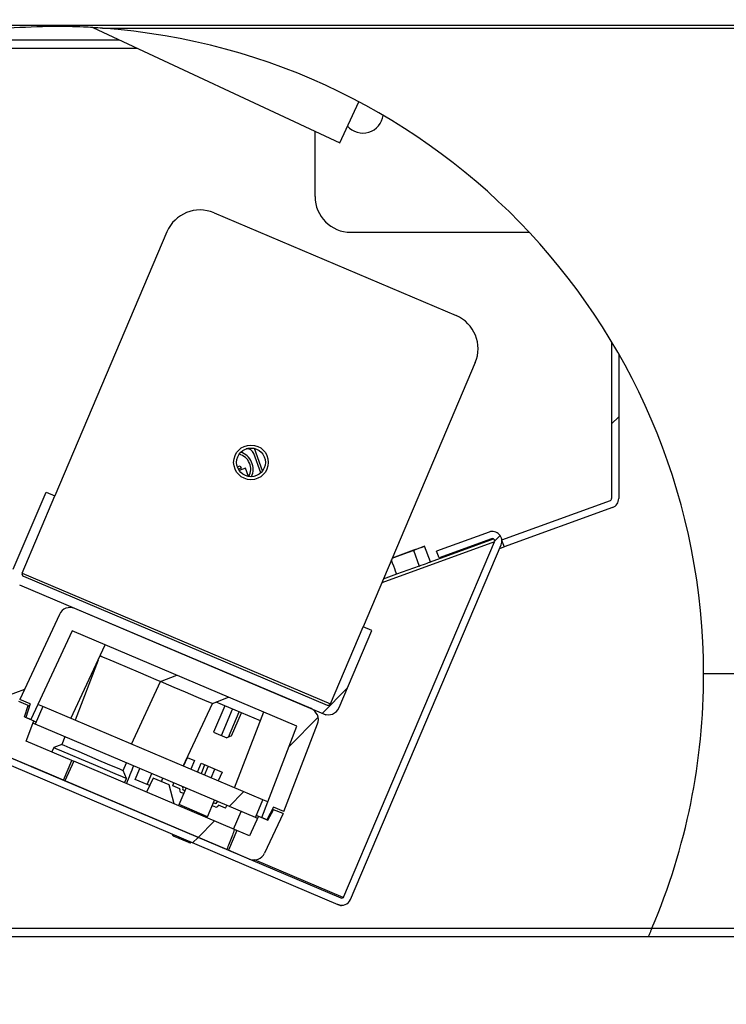
# Model space of a CAD drawing. Units: millimetres. Extents: x 86 to 4114, y 73 to 2897.
# Drawn here: x 1968 to 2027, y 1475 to 1558 of the extents above; entities that cross this region are included whole.
import ezdxf

# ---------------------------------------------------------------- set-up
doc = ezdxf.new("R2010")
doc.units = ezdxf.units.MM
doc.header["$LTSCALE"] = 10
doc.linetypes.add('SLD-實線', pattern=[0])
doc.layers.add('5', color=3, linetype='SLD-實線')
doc.layers.add('8', color=6, linetype='SLD-實線')
doc.styles.add('SLDTEXTSTYLE5', font='SWTXT.TTF', dxfattribs={"width": 0.993})
doc.dimstyles.new('SLDDIMSTYLE0', dxfattribs={"dimtxt": 30, "dimasz": 30, "dimexe": 0, "dimexo": 0.0625, "dimgap": 7.5, "dimtad": 1, "dimdec": 1, "dimrnd": 1e-09, "dimzin": 12, "dimdsep": 46, "dimtxsty": 'SLDTEXTSTYLE5', "dimsah": 1, "dimcen": 0.09, "dimadec": 0, "dimazin": 3, "dimtfac": 1, "dimtdec": 1, "dimtofl": 0, "dimtmove": 0, "dimatfit": 3, "dimfxl": 0, "dimfrac": 2, "dimtolj": 1, "dimtzin": 12, "dimarcsym": 0})

# ---------------------------------------------------------------- blocks, each defined once
blk = doc.blocks.new('_D_5')
at = {"layer": '5'}
for p, q in [((2424.453, 1547.413), (2424.453, 1297.225)), ((1934.253, 1471.281), (1934.253, 1297.225)), ((2110.281, 1438.566), (2099.031, 1438.566)), ((2099.031, 1438.566), (2099.031, 1355.641)), ((2252.114, 1438.566), (2263.364, 1438.566)), ((2263.364, 1438.566), (2263.364, 1355.641)), ((2165.739, 1400.925), (2226.656, 1400.925)), ((2099.031, 1355.641), (2110.281, 1355.641)), ((2263.364, 1355.641), (2252.114, 1355.641)), ((1934.253, 1307.225), (2424.453, 1307.225))]:
    blk.add_line(p, q, dxfattribs=at)
for points in [[(1934.253, 1307.225), (1964.253, 1302.609), (1964.253, 1311.84)], [(2424.453, 1307.225), (2394.453, 1311.84), (2394.453, 1302.609)]]:
    blk.add_solid(points, dxfattribs=at)
at = {"layer": '5', "char_height": 30, "attachment_point": 1, "style": 'SLDTEXTSTYLE5'}
for s, insert in [('5', (2181.197, 1438.571)), ('"', (2232.114, 1414.837)), ('19', (2110.281, 1414.837)), ('16', (2171.197, 1396.562)), ('490.2', (2118.697, 1348.146))]:
    blk.add_mtext(s, dxfattribs=dict(at, insert=insert))

msp = doc.modelspace()

# ---------------------------------------------------------------- hatches: boundary and pattern name
at = {"layer": '8'}
h = msp.add_hatch(dxfattribs=at)
h.set_pattern_fill('ANSI31', color=256, scale=10, style=0)
edge = h.paths.add_edge_path(flags=0)
edge.add_arc((1971.247042, 1502.873358), 54.202131, 129.93531186, 130.76756719, ccw=False)
edge.add_spline(control_points=[(1936.453484, 1544.433909), (1936.453484, 1544.433909), (1936.455087, 1544.43525), (1936.458129, 1544.437797), (1936.462163, 1544.441173), (1936.468831, 1544.446753), (1936.477238, 1544.453783), (1936.487436, 1544.462311), (1936.500438, 1544.473177), (1936.51476, 1544.485131), (1936.533299, 1544.500604), (1936.554577, 1544.518342), (1936.576559, 1544.536635), (1936.601247, 1544.557179), (1936.627521, 1544.579004), (1936.653484, 1544.600529)], knot_values=[0, 0, 0, 0, 0.000043278, 0.000043278, 0.000043278, 0.000100944, 0.000100944, 0.000100944, 0.000170984, 0.000170984, 0.000170984, 0.000261857, 0.000261857, 0.000261857, 0.000363924, 0.000363924, 0.000363924, 0.000363924], weights=[1, 1, 1, 1, 1, 1, 1, 1, 1, 1, 1, 1, 1, 1, 1, 1], degree=3, periodic=0)
edge.add_arc((1971.247042, 1502.873358), 54.202131, 94.16345162, 129.66014204, ccw=False)
edge.add_spline(control_points=[(1967.311859, 1556.93245), (1967.507679, 1556.946704), (1967.703582, 1556.959895), (1967.89953, 1556.97202), (1968.0326, 1556.980254), (1968.165696, 1556.987997), (1968.298811, 1556.995248)], knot_values=[0, 0, 0, 0, 0.000589015, 0.000589015, 0.000589015, 0.000989011, 0.000989011, 0.000989011, 0.000989011], weights=[1, 1, 1, 1, 1, 1, 1], degree=3, periodic=0)
edge.add_ellipse((1971.247042, 1502.873358), major_axis=(0, -57.089401), ratio=0.949425478, start_angle=176.71621714, end_angle=183.28378286, ccw=False)
edge.add_spline(control_points=[(1974.195273, 1556.995248), (1974.391289, 1556.98457), (1974.587263, 1556.972827), (1974.783174, 1556.960018), (1974.91622, 1556.95132), (1975.049242, 1556.94213), (1975.182226, 1556.93245)], knot_values=[0, 0, 0, 0, 0.000589013, 0.000589013, 0.000589013, 0.000989016, 0.000989016, 0.000989016, 0.000989016], weights=[1, 1, 1, 1, 1, 1, 1], degree=3, periodic=0)
edge.add_arc((1971.247042, 1502.873358), 54.202131, -22.23685582, 85.83654838, ccw=False)
edge.add_spline(control_points=[(2021.418017, 1482.361305), (2021.410011, 1482.341722), (2021.401918, 1482.321961), (2021.394189, 1482.303119), (2021.385654, 1482.282312), (2021.377372, 1482.262159), (2021.369978, 1482.244194), (2021.363082, 1482.22744), (2021.3568, 1482.212201), (2021.351652, 1482.199724), (2021.346664, 1482.187634), (2021.342624, 1482.177857), (2021.339921, 1482.171315), (2021.337214, 1482.164766), (2021.335783, 1482.161305), (2021.335783, 1482.161305)], knot_values=[0, 0, 0, 0, 0.000063468, 0.000063468, 0.000063468, 0.000133746, 0.000133746, 0.000133746, 0.000199249, 0.000199249, 0.000199249, 0.000262748, 0.000262748, 0.000262748, 0.000326378, 0.000326378, 0.000326378, 0.000326378], weights=[1, 1, 1, 1, 1, 1, 1, 1, 1, 1, 1, 1, 1, 1, 1, 1], degree=3, periodic=0)
edge.add_spline(control_points=[(2021.335783, 1482.161305), (2021.335783, 1482.161305), (2021.336062, 1482.16198), (2021.336614, 1482.163315), (2021.337945, 1482.166534), (2021.340937, 1482.173771), (2021.345231, 1482.184168), (2021.349884, 1482.195435), (2021.356209, 1482.210764), (2021.363479, 1482.228412), (2021.371063, 1482.246821), (2021.379908, 1482.268324), (2021.389151, 1482.29084), (2021.398381, 1482.313328), (2021.408276, 1482.337479), (2021.418017, 1482.361305)], knot_values=[0, 0, 0, 0, 0.000028366, 0.000028366, 0.000028366, 0.000097725, 0.000097725, 0.000097725, 0.000172972, 0.000172972, 0.000172972, 0.000251429, 0.000251429, 0.000251429, 0.000329703, 0.000329703, 0.000329703, 0.000329703], weights=[1, 1, 1, 1, 1, 1, 1, 1, 1, 1, 1, 1, 1, 1, 1, 1], degree=3, periodic=0)
edge.add_arc((1971.247042, 1502.873358), 54.202131, 337.76314418, 349.03252077)
edge.add_arc((1971.247042, 1502.873358), 54.202131, 337.76314418, 349.03252077, ccw=False)
edge.add_spline(control_points=[(2021.418017, 1482.361305), (2021.378938, 1482.265719), (2021.339026, 1482.16892), (2021.301615, 1482.078867), (2021.264159, 1481.988706), (2021.22812, 1481.90268), (2021.197099, 1481.82905), (2021.167302, 1481.758325), (2021.141252, 1481.696925), (2021.122088, 1481.651886), (2021.104451, 1481.610435), (2021.092146, 1481.581649), (2021.086745, 1481.569013), (2021.084556, 1481.563893), (2021.083449, 1481.561305), (2021.083449, 1481.561305)], knot_values=[0, 0, 0, 0, 0.000309798, 0.000309798, 0.000309798, 0.000620276, 0.000620276, 0.000620276, 0.000918663, 0.000918663, 0.000918663, 0.001192977, 0.001192977, 0.001192977, 0.001302564, 0.001302564, 0.001302564, 0.001302564], weights=[1, 1, 1, 1, 1, 1, 1, 1, 1, 1, 1, 1, 1, 1, 1, 1], degree=3, periodic=0)
edge.add_spline(control_points=[(2021.083449, 1481.561305), (2021.083449, 1481.561305), (2021.089341, 1481.575068), (2021.100444, 1481.601089), (2021.111533, 1481.627078), (2021.128077, 1481.665904), (2021.148425, 1481.71389), (2021.169473, 1481.76353), (2021.195089, 1481.824154), (2021.22309, 1481.890848), (2021.253233, 1481.962642), (2021.286883, 1482.043246), (2021.321404, 1482.126566), (2021.352861, 1482.202492), (2021.38569, 1482.282233), (2021.418017, 1482.361305)], knot_values=[0, 0, 0, 0, 0.000252871, 0.000252871, 0.000252871, 0.000505173, 0.000505173, 0.000505173, 0.000766056, 0.000766056, 0.000766056, 0.001047083, 0.001047083, 0.001047083, 0.00130252, 0.00130252, 0.00130252, 0.00130252], weights=[1, 1, 1, 1, 1, 1, 1, 1, 1, 1, 1, 1, 1, 1, 1, 1], degree=3, periodic=0)
edge.add_arc((1971.247042, 1502.873358), 54.202131, 337.76314418, 445.83654838)
edge.add_spline(control_points=[(1975.182226, 1556.93245), (1974.650239, 1556.971175), (1974.117625, 1557.00205), (1973.584733, 1557.025055), (1972.764093, 1557.060481), (1971.942426, 1557.077253), (1971.121014, 1557.075343), (1969.850399, 1557.072389), (1968.579124, 1557.024699), (1967.311859, 1556.93245)], knot_values=[0, 0, 0, 0, 0.001600183, 0.001600183, 0.001600183, 0.004064797, 0.004064797, 0.004064797, 0.007878592, 0.007878592, 0.007878592, 0.007878592], weights=[1, 1, 1, 1, 1, 1, 1, 1, 1, 1], degree=3, periodic=0)
edge.add_arc((1971.247042, 1502.873358), 54.202131, 94.16345162, 129.66014204)
edge.add_spline(control_points=[(1936.653484, 1544.600529), (1936.549641, 1544.514439), (1936.444842, 1544.426871), (1936.346489, 1544.3441), (1936.257722, 1544.269396), (1936.171954, 1544.196703), (1936.097325, 1544.133126), (1936.040301, 1544.084546), (1935.98853, 1544.040228), (1935.947889, 1544.005351), (1935.914659, 1543.976833), (1935.888223, 1543.954076), (1935.872158, 1543.940238), (1935.859936, 1543.929709), (1935.853484, 1543.924145), (1935.853484, 1543.924145)], knot_values=[0, 0, 0, 0, 0.000404665, 0.000404665, 0.000404665, 0.000769948, 0.000769948, 0.000769948, 0.001048355, 0.001048355, 0.001048355, 0.001275706, 0.001275706, 0.001275706, 0.001447844, 0.001447844, 0.001447844, 0.001447844], weights=[1, 1, 1, 1, 1, 1, 1, 1, 1, 1, 1, 1, 1, 1, 1, 1], degree=3, periodic=0)
edge.add_spline(control_points=[(1935.853484, 1543.924145), (1935.926415, 1543.987025), (1935.992564, 1544.043709), (1936.046246, 1544.089556), (1936.095967, 1544.132021), (1936.135646, 1544.165753), (1936.160116, 1544.186536), (1936.186879, 1544.209265), (1936.195588, 1544.216638), (1936.184427, 1544.207171), (1936.171423, 1544.19614), (1936.131097, 1544.161944), (1936.072841, 1544.112255), (1936.01508, 1544.062988), (1935.938832, 1543.997731), (1935.853484, 1543.924145)], knot_values=[0, 0, 0, 0, 0.000403635, 0.000403635, 0.000403635, 0.000778113, 0.000778113, 0.000778113, 0.001189852, 0.001189852, 0.001189852, 0.001671425, 0.001671425, 0.001671425, 0.002145968, 0.002145968, 0.002145968, 0.002145968], weights=[1, 1, 1, 1, 1, 1, 1, 1, 1, 1, 1, 1, 1, 1, 1, 1], degree=3, periodic=0)
h = msp.add_hatch(dxfattribs=at)
h.set_pattern_fill('ANSI31', color=256, scale=10, style=0)
edge = h.paths.add_edge_path(flags=0)
edge.add_arc((1971.247042, 1502.873358), 54.202131, 62.09337897, 86.7170101, ccw=False)
edge.add_arc((1971.247042, 1502.873358), 54.202131, 62.09337897, 86.7170101)
h = msp.add_hatch(dxfattribs=at)
h.set_pattern_fill('ANSI31', color=256, scale=10, style=0)
edge = h.paths.add_edge_path(flags=0)
edge.add_arc((1971.247042, 1502.873358), 54.202131, 62.99151733, 75.13417493)
edge.add_spline(control_points=[(1985.152943, 1555.261305), (1985.088351, 1555.27845), (1985.023483, 1555.295539), (1984.959542, 1555.31226), (1984.937558, 1555.318008), (1984.91565, 1555.323722), (1984.893997, 1555.329355), (1984.878949, 1555.33327), (1984.863996, 1555.337154), (1984.84932, 1555.340958), (1984.839036, 1555.343625), (1984.82886, 1555.346259), (1984.818991, 1555.348812), (1984.808517, 1555.351521), (1984.798211, 1555.354183), (1984.789138, 1555.356524), (1984.785503, 1555.357462), (1984.782049, 1555.358353), (1984.779063, 1555.359122), (1984.776046, 1555.3599), (1984.773439, 1555.360572), (1984.771955, 1555.360955), (1984.771082, 1555.36118), (1984.770595, 1555.361305), (1984.770595, 1555.361305)], knot_values=[0, 0, 0, 0, 0.000200487, 0.000200487, 0.000200487, 0.000269251, 0.000269251, 0.000269251, 0.000317036, 0.000317036, 0.000317036, 0.000350521, 0.000350521, 0.000350521, 0.000386175, 0.000386175, 0.000386175, 0.000400388, 0.000400388, 0.000400388, 0.00041487, 0.00041487, 0.00041487, 0.000423304, 0.000423304, 0.000423304, 0.000423304], weights=[1, 1, 1, 1, 1, 1, 1, 1, 1, 1, 1, 1, 1, 1, 1, 1, 1, 1, 1, 1, 1, 1, 1, 1, 1], degree=3, periodic=0)
edge.add_arc((1971.247042, 1502.873358), 54.202131, 75.55194137, 78.36263202)
edge.add_spline(control_points=[(1982.18052, 1555.961305), (1982.18052, 1555.961305), (1982.183157, 1555.960762), (1982.187896, 1555.959785), (1982.193805, 1555.958568), (1982.203011, 1555.956669), (1982.213897, 1555.95442), (1982.246277, 1555.94773), (1982.293017, 1555.938034), (1982.340618, 1555.928081), (1982.378679, 1555.920123), (1982.418762, 1555.911698), (1982.459569, 1555.903069), (1982.874475, 1555.815342), (1983.342221, 1555.710792), (1983.795162, 1555.603006), (1984.24634, 1555.495638), (1984.700946, 1555.381283), (1985.152943, 1555.261305)], knot_values=[0, 0, 0, 0, 0.000046709, 0.000046709, 0.000046709, 0.000104979, 0.000104979, 0.000104979, 0.000281519, 0.000281519, 0.000281519, 0.000421266, 0.000421266, 0.000421266, 0.001870544, 0.001870544, 0.001870544, 0.003308718, 0.003308718, 0.003308718, 0.003308718], weights=[1, 1, 1, 1, 1, 1, 1, 1, 1, 1, 1, 1, 1, 1, 1, 1, 1, 1, 1], degree=3, periodic=0)
edge.add_arc((1971.247042, 1502.873358), 54.202131, 62.99151733, 75.13417493, ccw=False)
h = msp.add_hatch(dxfattribs=at)
h.set_pattern_fill('ANSI31', color=256, scale=10, style=0)
edge = h.paths.add_edge_path(flags=0)
edge.add_arc((1971.247042, 1502.873358), 54.202131, 62.99151733, 66.39230426, ccw=False)
edge.add_arc((1971.247042, 1502.873358), 54.202131, 62.99151733, 66.39230426)
h = msp.add_hatch(dxfattribs=at)
h.set_pattern_fill('ANSI31', color=256, scale=10, style=0)
edge = h.paths.add_edge_path(flags=0)
edge.add_spline(control_points=[(2004.18661, 1545.918171), (2004.18661, 1545.918171), (2004.16685, 1545.933313), (2004.128047, 1545.962922), (2004.064525, 1546.011395), (2003.947536, 1546.100533), (2003.787715, 1546.220511), (2003.624479, 1546.343052), (2003.411862, 1546.501174), (2003.168166, 1546.678756), (2002.923889, 1546.856762), (2002.641446, 1547.059267), (2002.343728, 1547.267808), (2002.049436, 1547.473949), (2001.732123, 1547.691599), (2001.417093, 1547.902672), (2001.106747, 1548.110607), (2000.790304, 1548.317729), (2000.493674, 1548.507836), (2000.200383, 1548.695803), (1999.91868, 1548.872182), (1999.672554, 1549.023779), (1999.427921, 1549.174456), (1999.211915, 1549.304764), (1999.043498, 1549.40537), (1998.875422, 1549.505772), (1998.750217, 1549.579388), (1998.679058, 1549.621145), (1998.60782, 1549.662948), (1998.588815, 1549.674001), (1998.623755, 1549.653553), (1998.658866, 1549.633006), (1998.749427, 1549.580055), (1998.887234, 1549.498361), (1999.026442, 1549.415835), (1999.217747, 1549.30159), (1999.443733, 1549.163937), (1999.673106, 1549.02422), (1999.944665, 1548.85634), (2000.233847, 1548.673316), (2000.526931, 1548.487824), (2000.846409, 1548.28144), (2001.164307, 1548.071017), (2001.482605, 1547.860328), (2001.808252, 1547.639665), (2002.114389, 1547.427572), (2002.415438, 1547.219004), (2002.705849, 1547.01308), (2002.962981, 1546.827542), (2003.21307, 1546.647086), (2003.438276, 1546.481242), (2003.621207, 1546.34501), (2003.801296, 1546.210894), (2003.945083, 1546.102094), (2004.040777, 1546.029378), (2004.136525, 1545.956619), (2004.18661, 1545.918171), (2004.18661, 1545.918171)], knot_values=[0, 0, 0, 0, 0.000686676, 0.000686676, 0.000686676, 0.00182159, 0.00182159, 0.00182159, 0.002980796, 0.002980796, 0.002980796, 0.004142342, 0.004142342, 0.004142342, 0.005290082, 0.005290082, 0.005290082, 0.006420526, 0.006420526, 0.006420526, 0.007538206, 0.007538206, 0.007538206, 0.008649156, 0.008649156, 0.008649156, 0.009757922, 0.009757922, 0.009757922, 0.010868006, 0.010868006, 0.010868006, 0.011983645, 0.011983645, 0.011983645, 0.013110865, 0.013110865, 0.013110865, 0.014255258, 0.014255258, 0.014255258, 0.015415207, 0.015415207, 0.015415207, 0.016576343, 0.016576343, 0.016576343, 0.017717592, 0.017717592, 0.017717592, 0.018827067, 0.018827067, 0.018827067, 0.019919404, 0.019919404, 0.019919404, 0.021012847, 0.021012847, 0.021012847, 0.021012847], weights=[1, 1, 1, 1, 1, 1, 1, 1, 1, 1, 1, 1, 1, 1, 1, 1, 1, 1, 1, 1, 1, 1, 1, 1, 1, 1, 1, 1, 1, 1, 1, 1, 1, 1, 1, 1, 1, 1, 1, 1, 1, 1, 1, 1, 1, 1, 1, 1, 1, 1, 1, 1, 1, 1, 1, 1, 1, 1], degree=3, periodic=0)
h = msp.add_hatch(dxfattribs=at)
h.set_pattern_fill('ANSI31', color=256, scale=10, style=0)
edge = h.paths.add_edge_path(flags=0)
edge.add_spline(control_points=[(2020.82257, 1480.961305), (2020.82257, 1480.961305), (2020.823489, 1480.963383), (2020.825306, 1480.967495), (2020.829987, 1480.97809), (2020.840921, 1481.002834), (2020.856692, 1481.038667), (2020.873936, 1481.077847), (2020.897501, 1481.131519), (2020.924502, 1481.193388), (2020.952727, 1481.258064), (2020.985587, 1481.333728), (2021.01977, 1481.413008), (2021.053908, 1481.492184), (2021.090363, 1481.577283), (2021.126095, 1481.661305)], knot_values=[0, 0, 0, 0, 0.000093132, 0.000093132, 0.000093132, 0.000336595, 0.000336595, 0.000336595, 0.00060314, 0.00060314, 0.00060314, 0.000881626, 0.000881626, 0.000881626, 0.00115944, 0.00115944, 0.00115944, 0.00115944], weights=[1, 1, 1, 1, 1, 1, 1, 1, 1, 1, 1, 1, 1, 1, 1, 1], degree=3, periodic=0)
edge.add_arc((1971.247042, 1502.873358), 54.202131, 336.96141744, 360.09296672)
edge.add_arc((1971.247042, 1502.873358), 54.202131, -23.03858256, 0.09296672, ccw=False)
edge.add_spline(control_points=[(2021.126095, 1481.661305), (2021.121006, 1481.649339), (2021.115841, 1481.637208), (2021.111028, 1481.62591), (2021.106207, 1481.614597), (2021.101597, 1481.60379), (2021.097653, 1481.59455), (2021.093888, 1481.585729), (2021.090617, 1481.578072), (2021.088223, 1481.572471), (2021.086027, 1481.567333), (2021.084506, 1481.563776), (2021.083845, 1481.562231), (2021.083582, 1481.561616), (2021.083449, 1481.561305), (2021.083449, 1481.561305)], knot_values=[0, 0, 0, 0, 0.000039009, 0.000039009, 0.000039009, 0.000078118, 0.000078118, 0.000078118, 0.000115472, 0.000115472, 0.000115472, 0.000149687, 0.000149687, 0.000149687, 0.000163112, 0.000163112, 0.000163112, 0.000163112], weights=[1, 1, 1, 1, 1, 1, 1, 1, 1, 1, 1, 1, 1, 1, 1, 1], degree=3, periodic=0)
edge.add_spline(control_points=[(2021.083449, 1481.561305), (2021.083449, 1481.561305), (2021.084184, 1481.563023), (2021.085573, 1481.566272), (2021.08696, 1481.569517), (2021.089033, 1481.574365), (2021.091591, 1481.580354), (2021.094236, 1481.586545), (2021.097463, 1481.594103), (2021.101007, 1481.602409), (2021.104822, 1481.611352), (2021.109099, 1481.621382), (2021.113511, 1481.631739), (2021.117587, 1481.641308), (2021.121863, 1481.651353), (2021.126095, 1481.661305)], knot_values=[0, 0, 0, 0, 0.00003159, 0.00003159, 0.00003159, 0.000063111, 0.000063111, 0.000063111, 0.00009568, 0.00009568, 0.00009568, 0.000130768, 0.000130768, 0.000130768, 0.000163108, 0.000163108, 0.000163108, 0.000163108], weights=[1, 1, 1, 1, 1, 1, 1, 1, 1, 1, 1, 1, 1, 1, 1, 1], degree=3, periodic=0)
edge.add_arc((1971.247042, 1502.873358), 54.202131, 336.96141744, 419.64359014)
edge.add_arc((1971.247042, 1502.873358), 54.202131, -23.03858256, 59.64359014, ccw=False)
edge.add_spline(control_points=[(2021.126095, 1481.661305), (2021.096183, 1481.590969), (2021.065826, 1481.520016), (2021.036792, 1481.452531), (2021.005567, 1481.379951), (2020.975169, 1481.309751), (2020.947956, 1481.247212), (2020.922786, 1481.189366), (2020.899773, 1481.136762), (2020.880863, 1481.093667), (2020.862613, 1481.052078), (2020.847773, 1481.018399), (2020.837822, 1480.995844), (2020.827859, 1480.97326), (2020.82257, 1480.961305), (2020.82257, 1480.961305)], knot_values=[0, 0, 0, 0, 0.000229296, 0.000229296, 0.000229296, 0.000476437, 0.000476437, 0.000476437, 0.000704871, 0.000704871, 0.000704871, 0.000925428, 0.000925428, 0.000925428, 0.001146509, 0.001146509, 0.001146509, 0.001146509], weights=[1, 1, 1, 1, 1, 1, 1, 1, 1, 1, 1, 1, 1, 1, 1, 1], degree=3, periodic=0)
h = msp.add_hatch(dxfattribs=at)
h.set_pattern_fill('ANSI31', color=256, scale=10, style=0)
edge = h.paths.add_edge_path(flags=0)
edge.add_arc((1971.247042, 1502.873358), 54.202131, 43.03206988, 59.64359014)
edge.add_arc((1971.247042, 1502.873358), 54.202131, 43.03206988, 59.64359014, ccw=False)
h = msp.add_hatch(dxfattribs=at)
h.set_pattern_fill('ANSI31', color=256, scale=10, style=0)
edge = h.paths.add_edge_path(flags=0)
edge.add_arc((1971.247042, 1502.873358), 54.202131, 29.64905277, 30.90701144)
edge.add_line((2017.752583, 1530.71408), (2017.752583, 1517.598841))
edge.add_arc((2017.552583, 1517.598841), 0.2, 290, 360, ccw=False)
edge.add_line((2017.620987, 1517.410902), (2008.55353, 1514.110618))
edge.add_line((2008.55353, 1514.110618), (2008.758742, 1513.546802))
edge.add_line((2008.758742, 1513.546802), (2017.826199, 1516.847087))
edge.add_arc((2017.552583, 1517.598841), 0.8, 290, 360)
edge.add_line((2018.352583, 1517.598841), (2018.352583, 1529.686398))
h = msp.add_hatch(dxfattribs=at)
h.set_pattern_fill('ANSI31', color=256, scale=10, style=0)
edge = h.paths.add_edge_path(flags=0)
edge.add_arc((1971.247042, 1502.873358), 54.202131, 29.64905277, 30.90701144)
edge.add_arc((1971.247042, 1502.873358), 54.202131, 29.64905277, 30.90701144, ccw=False)
h = msp.add_hatch(dxfattribs=at)
h.set_pattern_fill('ANSI31', color=256, scale=10, style=0)
edge = h.paths.add_edge_path(flags=0)
edge.add_line((1970.460195, 1518.120384), (1967.725077, 1511.67685))
edge.add_arc((1968.645582, 1511.286119), 1, 157, 247)
edge.add_line((1968.254851, 1510.365614), (1993.660785, 1499.581435))
edge.add_arc((1994.051516, 1500.50194), 1, 247, 337)
edge.add_line((1994.972021, 1500.111209), (1997.707139, 1506.554743))
edge.add_line((1997.707139, 1506.554743), (1996.970735, 1506.867328))
edge.add_line((1996.970735, 1506.867328), (1994.235617, 1500.423794))
edge.add_arc((1994.051516, 1500.50194), 0.2, 247, 337, ccw=False)
edge.add_line((1993.97337, 1500.317839), (1968.567436, 1511.102018))
edge.add_arc((1968.645582, 1511.286119), 0.2, 157, 247, ccw=False)
edge.add_line((1968.461481, 1511.364265), (1971.196599, 1517.807799))
edge.add_line((1971.196599, 1517.807799), (1970.460195, 1518.120384))
h = msp.add_hatch(dxfattribs=at)
h.set_pattern_fill('ANSI31', color=256, scale=10, style=0)
edge = h.paths.add_edge_path(flags=0)
edge.add_line((2007.50531, 1514.793275), (2003.126224, 1513.199418))
edge.add_line((2003.126224, 1513.199418), (2003.331436, 1512.635602))
edge.add_line((2003.331436, 1512.635602), (2007.710522, 1514.229459))
edge.add_arc((2007.778926, 1514.041521), 0.2, -23, 110, ccw=False)
edge.add_line((2007.963027, 1513.963375), (1995.370944, 1484.298287))
edge.add_arc((1995.186844, 1484.376433), 0.2, 247, 337, ccw=False)
edge.add_line((1995.108697, 1484.192332), (1962.174693, 1498.171987))
edge.add_arc((1961.862108, 1497.435583), 0.8, 67, 110)
edge.add_line((1961.588492, 1498.187337), (1957.433906, 1496.675192))
edge.add_line((1957.433906, 1496.675192), (1957.639118, 1496.111376))
edge.add_line((1957.639118, 1496.111376), (1961.793704, 1497.623522))
edge.add_arc((1961.862108, 1497.435583), 0.2, 67, 110, ccw=False)
edge.add_line((1961.940254, 1497.619684), (1994.874259, 1483.640029))
edge.add_arc((1995.186844, 1484.376433), 0.8, 247, 337)
edge.add_line((1995.923247, 1484.063848), (2008.51533, 1513.728936))
edge.add_arc((2007.778926, 1514.041521), 0.8, 337, 470)
h = msp.add_hatch(dxfattribs=at)
h.set_pattern_fill('ANSI31', color=256, scale=10, style=0)
edge = h.paths.add_edge_path(flags=0)
edge.add_line((1988.494373, 1490.910843), (1988.921164, 1490.729681))
edge.add_line((1988.921164, 1490.729681), (1989.482092, 1491.795214))
edge.add_line((1989.482092, 1491.795214), (1990.356572, 1491.424019))
edge.add_line((1990.356572, 1491.424019), (1993.16606, 1498.742987))
edge.add_arc((1992.23248, 1499.101354), 1, 339, 427)
edge.add_line((1992.623211, 1500.021859), (1972.874684, 1508.404612))
edge.add_arc((1972.483953, 1507.484107), 1, 67, 155)
edge.add_line((1971.577645, 1507.906725), (1968.264455, 1500.801566))
edge.add_line((1968.264455, 1500.801566), (1969.138935, 1500.430372))
edge.add_line((1969.138935, 1500.430372), (1968.762108, 1499.286693))
edge.add_line((1968.762108, 1499.286693), (1969.1889, 1499.10553))
edge.add_line((1969.1889, 1499.10553), (1972.656482, 1506.541784))
edge.add_line((1972.656482, 1506.541784), (1991.434781, 1498.570869))
edge.add_line((1991.434781, 1498.570869), (1988.494373, 1490.910843))
h = msp.add_hatch(dxfattribs=at)
h.set_pattern_fill('ANSI31', color=256, scale=10, style=0)
edge = h.paths.add_edge_path(flags=0)
edge.add_line((1968.968738, 1500.285344), (1968.186309, 1500.617465))
edge.add_line((1968.186309, 1500.617465), (1966.882884, 1497.221926))
edge.add_arc((1967.816464, 1496.863558), 1, 159, 247)
edge.add_line((1967.425733, 1495.943053), (1971.911975, 1494.038756))
edge.add_line((1971.911975, 1494.038756), (1972.615291, 1495.695665))
edge.add_line((1972.615291, 1495.695665), (1968.807031, 1497.312175))
edge.add_line((1968.807031, 1497.312175), (1969.452487, 1498.993644))
edge.add_line((1969.452487, 1498.993644), (1968.670058, 1499.325766))
edge.add_line((1968.670058, 1499.325766), (1968.968738, 1500.285344))
h = msp.add_hatch(dxfattribs=at)
h.set_pattern_fill('ANSI31', color=256, scale=10, style=0)
h.paths.add_polyline_path([(1987.968538, 1490.916775), (1988.593708, 1492.389582), (1970.183611, 1500.204205), (1969.558441, 1498.731397)], flags=0)
h = msp.add_hatch(dxfattribs=at)
h.set_pattern_fill('ANSI31', color=256, scale=10, style=0)
edge = h.paths.add_edge_path(flags=0)
edge.add_line((1972.799392, 1495.617519), (1972.038215, 1493.98517))
edge.add_line((1972.038215, 1493.98517), (1985.58227, 1488.23606))
edge.add_spline(control_points=[(1985.58227, 1488.23606), (1985.596003, 1488.271965), (1985.609735, 1488.307869), (1985.623468, 1488.343773), (1985.76269, 1488.707788), (1985.901861, 1489.071823), (1986.040954, 1489.435887), (1986.102421, 1489.596771), (1986.163872, 1489.75766), (1986.225305, 1489.918557)], knot_values=[0.003351998, 0.003351998, 0.003351998, 0.003351998, 0.003467321, 0.003467321, 0.003467321, 0.004636512, 0.004636512, 0.004636512, 0.005153189, 0.005153189, 0.005153189, 0.005153189], weights=[1, 1, 1, 1, 1, 1, 1, 1, 1, 1], degree=3, periodic=0)
edge.add_line((1986.225305, 1489.918557), (1972.799392, 1495.617519))
h = msp.add_hatch(dxfattribs=at)
h.set_pattern_fill('ANSI31', color=256, scale=10, style=0)
h.paths.add_polyline_path([(1980.284662, 1490.473898), (1980.288569, 1490.483103), (1969.242511, 1495.171876), (1969.238604, 1495.162671)], flags=0)
h = msp.add_hatch(dxfattribs=at)
h.set_pattern_fill('ANSI31', color=256, scale=10, style=0)
edge = h.paths.add_edge_path(flags=0)
edge.add_line((1988.230786, 1491.022729), (1987.469609, 1489.390381))
edge.add_line((1987.469609, 1489.390381), (1986.414917, 1489.838071))
edge.add_line((1986.414917, 1489.838071), (1985.711601, 1488.181162))
edge.add_line((1985.711601, 1488.181162), (1987.444275, 1487.445686))
edge.add_arc((1987.835006, 1488.366191), 1, 247, 335)
edge.add_line((1988.741314, 1487.943572), (1990.278426, 1491.239918))
edge.add_line((1990.278426, 1491.239918), (1989.495996, 1491.57204))
edge.add_line((1989.495996, 1491.57204), (1989.013215, 1490.690608))
edge.add_line((1989.013215, 1490.690608), (1988.230786, 1491.022729))

# ---------------------------------------------------------------- linework, layer by layer
for p, q in [((1936.453473, 1557.183644), (2423.653484, 1557.183644)), ((1974.365544, 1556.979796), (1995.01897, 1547.348933)), ((1975.182217, 1556.932447), (2423.653484, 1556.932447)), ((1960.31357, 1555.961301), (1976.549696, 1555.961301)), ((1957.341146, 1555.261304), (1978.050839, 1555.261304)), ((1995.01897, 1547.348933), (1996.615361, 1550.772408)), ((1998.606484, 1549.66365), (1998.604458, 1549.658829)), ((1992.95349, 1542.861303), (1992.95349, 1548.312088)), ((1984.50784, 1541.489238), (2004.758965, 1532.893153)), ((1980.574142, 1539.899917), (1971.196603, 1517.8078)), ((1995.953482, 1539.861305), (2010.867279, 1539.861305)), ((2017.752569, 1530.714081), (2017.752569, 1517.598841)), ((2018.352579, 1529.686397), (2018.352579, 1517.598841)), ((2006.348293, 1528.959444), (1996.970724, 1506.867329)), ((1988.413643, 1519.73984), (1987.82469, 1521.358004)), ((1988.565069, 1519.90857), (1987.880688, 1521.788878)), ((1986.464929, 1520.23343), (1986.704867, 1520.330306)), ((1986.704867, 1520.330306), (1986.779761, 1520.144854)), ((1986.779761, 1520.144854), (1986.545306, 1520.050192)), ((1987.1477, 1520.130316), (1986.615341, 1519.936558)), ((1987.399291, 1519.439053), (1987.1477, 1520.130316)), ((1967.725079, 1511.67685), (1970.460188, 1518.120384)), ((1968.461495, 1511.364266), (1971.196603, 1517.8078)), ((1970.460188, 1518.120384), (1971.196603, 1517.8078)), ((2017.620992, 1517.410902), (2008.553516, 1514.110617)), ((2017.826211, 1516.847087), (2008.758735, 1513.546802)), ((2007.505309, 1514.793275), (2003.126215, 1513.199419)), ((1995.370936, 1484.298286), (2007.963013, 1513.963375)), ((1995.923262, 1484.063848), (2008.515339, 1513.728935)), ((2007.971715, 1513.988277), (1998.533826, 1510.549741)), ((2002.118658, 1513.606107), (2002.118688, 1513.605986)), ((2002.597939, 1512.290569), (2002.118688, 1513.605986)), ((2002.597909, 1512.290625), (2007.87897, 1514.214692)), ((2007.710528, 1514.22946), (2003.331434, 1512.635602)), ((2003.53856, 1512.633432), (2007.878911, 1514.214732)), ((2008.553516, 1514.110617), (2008.758735, 1513.546802)), ((2001.17911, 1513.263656), (1999.412637, 1512.620067)), ((2001.17911, 1513.263656), (2001.658361, 1511.948241)), ((2003.331434, 1512.635602), (2003.126215, 1513.199419)), ((2008.379411, 1513.408739), (2008.758735, 1513.546802)), ((2001.658361, 1511.948241), (1999.779206, 1511.263598)), ((2002.59788, 1512.290712), (2003.53856, 1512.633432)), ((1968.461495, 1511.364266), (1994.235616, 1500.423794)), ((1968.567442, 1511.102019), (1993.973356, 1500.317839)), ((1999.779236, 1511.263531), (1998.66442, 1510.857366)), ((1968.254846, 1510.365615), (1993.660789, 1499.581436)), ((1971.577655, 1507.906725), (1968.264442, 1500.801566)), ((1992.623221, 1500.021859), (1972.874682, 1508.404612)), ((1972.65647, 1506.541785), (1969.18891, 1499.105531)), ((1991.434794, 1498.57087), (1972.65647, 1506.541785)), ((1994.235616, 1500.423794), (1996.970724, 1506.867329)), ((1994.972032, 1500.111209), (1997.70714, 1506.554743)), ((1997.70714, 1506.554743), (1996.970724, 1506.867329)), ((1972.542446, 1499.202941), (1975.417983, 1505.36959)), ((1974.812519, 1504.071137), (1972.887557, 1499.056447)), ((2025.449108, 1502.961305), (2422.853484, 1502.961305)), ((1977.605205, 1497.05392), (1980.042588, 1502.280895)), ((1980.042588, 1502.280895), (1981.401276, 1502.829838)), ((1968.648087, 1501.624288), (1963.70272, 1499.822518)), ((1968.96873, 1500.285344), (1968.1863, 1500.617465)), ((1969.138931, 1500.430371), (1968.264442, 1500.801566)), ((1969.138931, 1500.430371), (1968.762111, 1499.286692)), ((1981.931578, 1495.217484), (1984.368961, 1500.444459)), ((1984.368961, 1500.444459), (1985.727649, 1500.993403)), ((1988.386404, 1498.995743), (1984.678667, 1500.569583)), ((1968.670052, 1499.325766), (1968.96873, 1500.285344)), ((1970.183622, 1500.204205), (1969.558429, 1498.731397)), ((1970.183622, 1500.204205), (1969.780933, 1500.375135)), ((1988.593709, 1492.389582), (1970.183622, 1500.204205)), ((1985.415053, 1500.256998), (1984.477323, 1498.047787)), ((1985.121679, 1497.774275), (1986.059409, 1499.983487)), ((1985.713046, 1497.631887), (1986.611735, 1499.749048)), ((1985.975277, 1497.737842), (1986.795824, 1499.670901)), ((1986.234885, 1493.390846), (1988.673281, 1499.743063)), ((1993.660789, 1499.581436), (1993.844878, 1499.503289)), ((1968.670052, 1499.325766), (1969.452482, 1498.993644)), ((1969.18891, 1499.105531), (1968.762111, 1499.286692)), ((1968.807023, 1497.312175), (1969.452482, 1498.993644)), ((1969.558429, 1498.731397), (1969.380777, 1498.806815)), ((1990.356576, 1491.424019), (1993.16607, 1498.742986)), ((1993.852776, 1499.521887), (1993.844878, 1499.503289)), ((1962.174695, 1498.171987), (1995.108705, 1484.192332)), ((1987.968545, 1490.916775), (1969.558429, 1498.731397)), ((1984.477323, 1498.047787), (1985.581916, 1497.578909)), ((1988.494378, 1490.910843), (1991.434794, 1498.57087)), ((1961.94024, 1497.619684), (1994.87425, 1483.640029)), ((1972.615283, 1495.695665), (1968.807023, 1497.312175)), ((1972.043794, 1497.676423), (1971.770298, 1497.03207)), ((1985.975277, 1497.737842), (1985.581916, 1497.578909)), ((1971.114676, 1496.767183), (1970.958393, 1496.398981)), ((1971.770298, 1497.03207), (1971.114676, 1496.767183)), ((1971.911978, 1494.038756), (1967.425745, 1495.943053)), ((1971.911978, 1494.038756), (1972.615283, 1495.695665)), ((1972.799402, 1495.617519), (1972.038221, 1493.98517)), ((1986.225318, 1489.918557), (1972.799402, 1495.617519)), ((1976.925116, 1494.843975), (1977.198642, 1495.488329)), ((1981.96606, 1495.202847), (1982.278656, 1495.93925)), ((1982.269894, 1495.942972), (1982.876997, 1495.685275)), ((1982.876997, 1495.685275), (1982.564401, 1494.948871)), ((1983.116697, 1494.714433), (1983.429294, 1495.450836)), ((1983.429294, 1495.450836), (1985.178243, 1494.708448)), ((1969.242524, 1495.171876), (1969.23859, 1495.162671)), ((1980.284672, 1490.473898), (1969.23859, 1495.162671)), ((1980.288576, 1490.483103), (1969.242524, 1495.171876)), ((1977.189999, 1494.188357), (1976.925116, 1494.843975)), ((1977.912497, 1494.098947), (1978.303235, 1495.019452)), ((1983.714204, 1495.329896), (1983.427327, 1494.582576)), ((1983.715039, 1494.460457), (1984.027605, 1495.196861)), ((1984.267335, 1494.226019), (1984.579932, 1494.962422)), ((1985.178243, 1494.708448), (1984.865677, 1493.972044)), ((1985.582273, 1488.23606), (1972.038221, 1493.98517)), ((1977.033716, 1493.820156), (1977.189999, 1494.188357)), ((1978.92506, 1493.669142), (1977.912497, 1494.098947)), ((1979.424458, 1494.217611), (1978.874724, 1493.038693)), ((1978.92506, 1493.669142), (1979.315799, 1494.589647)), ((1980.763446, 1493.649253), (1979.424458, 1494.217611)), ((1980.11909, 1493.922765), (1980.236303, 1494.198916)), ((1981.059115, 1493.578059), (1981.156807, 1493.808185)), ((1979.128461, 1493.582809), (1978.92506, 1493.669142)), ((1981.176, 1492.061865), (1980.763446, 1493.649253)), ((1981.657457, 1493.324084), (1981.059115, 1493.578059)), ((1981.583249, 1491.997624), (1982.169371, 1493.378381)), ((1981.657457, 1493.324084), (1981.637906, 1493.278058)), ((1981.973987, 1492.918128), (1981.743853, 1493.015811)), ((1981.907111, 1493.272426), (1981.88756, 1493.226401)), ((1982.071679, 1493.148255), (1981.88756, 1493.226401)), ((1983.976584, 1490.981723), (1984.562676, 1492.36248)), ((1987.968545, 1490.916775), (1988.593709, 1492.389582)), ((1988.996398, 1492.218653), (1988.593709, 1492.389582)), ((1983.976584, 1490.981723), (1981.583249, 1491.997624)), ((1984.597426, 1491.804545), (1984.367292, 1491.902227)), ((1984.649103, 1492.054207), (1984.464984, 1492.132354)), ((1984.668624, 1492.100233), (1984.649103, 1492.054207)), ((1984.879207, 1491.956525), (1984.859686, 1491.910499)), ((1985.477548, 1491.702549), (1984.879207, 1491.956525)), ((1985.477548, 1491.702549), (1985.57524, 1491.932676)), ((1986.1467, 1489.951917), (1986.771893, 1491.424725)), ((1989.482086, 1491.795214), (1988.921177, 1490.729681)), ((1989.013206, 1490.690608), (1989.496004, 1491.57204)), ((1990.356576, 1491.424019), (1989.482086, 1491.795214)), ((1990.278434, 1491.239918), (1989.496004, 1491.57204)), ((1988.230776, 1491.022729), (1987.469595, 1489.390381)), ((1988.146197, 1490.841357), (1987.968545, 1490.916775)), ((1988.230776, 1491.022729), (1989.013206, 1490.690608)), ((1988.921177, 1490.729681), (1988.494378, 1490.910843)), ((1990.278434, 1491.239918), (1988.74132, 1487.943573)), ((1980.284672, 1490.473898), (1980.288576, 1490.483103)), ((1986.41492, 1489.838071), (1985.711615, 1488.181162)), ((1987.469595, 1489.390381), (1986.41492, 1489.838071)), ((1982.408356, 1488.822849), (1981.119674, 1489.369872)), ((1987.444263, 1487.445686), (1985.711615, 1488.181162)), ((1995.305818, 1484.215661), (1987.881105, 1487.367255)), ((1995.026153, 1483.575555), (1994.87425, 1483.640029)), ((1995.032858, 1483.59139), (1995.026153, 1483.575555)), ((1936.753493, 1481.661305), (2021.126043, 1481.661305)), ((2021.126103, 1481.661305), (2422.853484, 1481.661305)), ((1936.753493, 1480.961305), (2020.822566, 1480.961305)), ((2020.822566, 1480.961305), (2422.853484, 1480.961305))]:
    msp.add_line(p, q)
at = {"flags": 128}
for points in [[(1999.412727, 1512.620268), (1999.849807, 1512.779513), (2000.37859, 1512.972163), (2000.865918, 1513.14971), (2001.293044, 1513.30533), (2001.643609, 1513.433045), (2001.904082, 1513.527943), (2002.064478, 1513.586378), (2002.118658, 1513.606107)], [(2002.118688, 1513.605986), (2002.100628, 1513.599407), (2002.047162, 1513.579925), (2001.960348, 1513.54829), (2001.843493, 1513.505716), (2001.701128, 1513.453841), (2001.538675, 1513.394657), (2001.362424, 1513.330441), (2001.17911, 1513.263656)], [(1999.779236, 1511.263531), (1999.768686, 1511.292415), (1999.737542, 1511.37796), (1999.686908, 1511.516882), (1999.61881, 1511.703838), (1999.53581, 1511.931646), (1999.441098, 1512.191553), (1999.343943, 1512.458255)], [(2001.658361, 1511.948241), (2001.841675, 1512.015024), (2002.017926, 1512.079242), (2002.180379, 1512.138426), (2002.322745, 1512.190301), (2002.439599, 1512.232873), (2002.526414, 1512.264509), (2002.579879, 1512.28399), (2002.597939, 1512.290569)], [(1980.042588, 1502.280895), (1979.999285, 1502.299283), (1979.661535, 1502.442648), (1979.031663, 1502.710013), (1978.194725, 1503.065273), (1977.26376, 1503.460445), (1976.364475, 1503.842161), (1975.618374, 1504.158866), (1975.126188, 1504.367789), (1974.979829, 1504.429917)], [(1984.368961, 1500.444459), (1984.204452, 1500.514299), (1983.730685, 1500.715392), (1983.004879, 1501.023486), (1982.114505, 1501.40142), (1981.167, 1501.803608), (1980.276655, 1502.181542), (1980.042588, 1502.280895)], [(1968.96873, 1500.285344), (1969.006758, 1500.269202), (1969.076138, 1500.239759)], [(1969.452482, 1498.993644), (1969.473701, 1498.984635), (1969.536584, 1498.957953), (1969.6366, 1498.915498)], [(1971.114676, 1496.767183), (1971.279275, 1496.697319), (1971.755188, 1496.495298), (1972.490888, 1496.183012), (1973.406624, 1495.794302), (1974.403184, 1495.371291), (1975.372564, 1494.959819), (1976.209681, 1494.604475), (1976.823878, 1494.343766), (1977.148574, 1494.205943), (1977.189999, 1494.188357)], [(1971.770298, 1497.03207), (1971.944343, 1496.958191), (1972.442966, 1496.746533), (1973.198842, 1496.425682), (1974.109899, 1496.038969), (1975.053053, 1495.638622), (1975.900959, 1495.278712), (1976.539057, 1495.007845), (1976.881247, 1494.862604), (1976.925116, 1494.843975)], [(1972.615283, 1495.695665), (1972.624134, 1495.691911), (1972.65033, 1495.680794), (1972.692858, 1495.66274), (1972.750109, 1495.638444), (1972.799402, 1495.617519)], [(1989.388596, 1491.617625), (1989.457976, 1491.588181), (1989.496004, 1491.57204)], [(1988.046687, 1491.100876), (1988.146704, 1491.058421), (1988.209557, 1491.031739), (1988.230776, 1491.022729)], [(1986.225318, 1489.918557), (1986.242901, 1489.911084), (1986.285131, 1489.893159), (1986.322593, 1489.877258), (1986.35475, 1489.863616), (1986.381095, 1489.852433), (1986.401241, 1489.843876), (1986.41492, 1489.838071)], [(1981.158745, 1489.461923), (1981.154393, 1489.451692), (1981.142562, 1489.423794), (1981.132846, 1489.400899), (1981.125604, 1489.383886), (1981.121164, 1489.37341), (1981.119674, 1489.369872)], [(1982.447457, 1488.914899), (1982.443105, 1488.904669), (1982.431244, 1488.876771), (1982.421529, 1488.853875), (1982.414316, 1488.836862), (1982.409876, 1488.826386), (1982.408356, 1488.822849)]]:
    msp.add_lwpolyline(points, dxfattribs=at)
for radius in [1.45, 1.2]:
    msp.add_circle((1987.600247, 1520.622107), radius)
for centre, radius, start, end in [((1971.247042, 1502.873358), 54.202131, 0.09296672, 85.83654838), ((1996.953484, 1549.861305), 1.7, 220.99885181, 352.66587265), ((1995.953484, 1542.861305), 3, 180, 270), ((1983.335661, 1538.727722), 3, 67, 157), ((2003.586768, 1530.131638), 3, 337, 67), ((1986.278673, 1520.05038), 1.3, 331.75378877, 75.03389828), ((1986.278673, 1520.05038), 1.5, 335.26732968, 71.52035735), ((1987.260859, 1521.152791), 0.6, 20, 97.26166105), ((2017.552583, 1517.598841), 0.2, 290, 0), ((2017.552583, 1517.598841), 0.8, 290, 0), ((2007.778926, 1514.041521), 0.8, 337, 110), ((2007.778926, 1514.041521), 0.2, 337, 110), ((1968.645582, 1511.286119), 0.2, 157, 247), ((1972.483953, 1507.484107), 1, 67, 155), ((1971.247042, 1502.873358), 54.202131, 336.96141744, 0.09296672), ((1994.051516, 1500.50194), 0.2, 247, 337), ((1992.23248, 1499.101354), 1, 339, 67), ((1994.051516, 1500.50194), 1, 247, 337), ((1981.822012, 1493.199912), 0.2, 157, 247), ((1981.72301, 1493.350572), 0.2, 337, 67), ((1984.852726, 1492.022086), 0.2, 67, 157), ((1984.675577, 1491.988646), 0.2, 247, 337), ((1981.197809, 1489.553973), 0.2, 187, 247), ((1982.486516, 1489.00695), 0.2, 247, 307), ((1987.835006, 1488.366191), 1, 247, 335), ((1995.186844, 1484.376433), 0.8, 247, 337), ((1995.186844, 1484.376433), 0.2, 247, 337)]:
    msp.add_arc(centre, radius, start, end)
msp.add_ellipse((1984.917481, 1509.321982), major_axis=(13.426891, 31.631772), ratio=0.034920769, start_param=2.046915388, end_param=2.100055902)
for points, knots in [([(1975.182217, 1556.932447), (1974.649893, 1556.966232), (1973.297813, 1557.052044), (1970.67111, 1557.109028), (1968.581202, 1556.999171), (1967.31187, 1556.932447)], [0, 0, 0, 0, 0.203165518, 0.516032534, 1, 1, 1, 1]), ([(1986.225318, 1489.918557), (1986.163873, 1489.757664), (1985.963384, 1489.232687), (1985.748926, 1488.671897), (1985.596002, 1488.271965), (1985.582273, 1488.23606)], [0, 0, 0, 0, 0.286853582, 0.935976409, 1, 1, 1, 1]), ([(1995.026153, 1483.575555), (1995.060516, 1483.564997), (1995.11727, 1483.547559), (1995.184986, 1483.571956), (1995.211702, 1483.581581)], [0, 0, 0, 0, 0.60548445, 1, 1, 1, 1]), ([(2021.126103, 1481.661305), (2021.090081, 1481.576963), (2021.017988, 1481.408165), (2020.921643, 1481.186576), (2020.852958, 1481.030063), (2020.825129, 1480.967081), (2020.823126, 1480.962567), (2020.822566, 1480.961305)], [0, 0, 0, 0, 0.239502502, 0.479333084, 0.708740948, 0.91853374, 1, 1, 1, 1])]:
    msp.add_open_spline(points, degree=3, knots=knots)

# ---------------------------------------------------------------- dimensions: what is measured, and where the dimension line sits
at = {"layer": '5'}
dim = msp.add_linear_dim(base=(2424.453484, 1307.224649), p1=(1934.253484, 1481.281305), p2=(2424.453484, 1557.413281), dimstyle='SLDDIMSTYLE0', dxfattribs=at)
dim.commit()
dim.dimension.update_dxf_attribs({"geometry": '_D_5', "text_midpoint": (2181.197199, 1307.224649), "dimtype": 160})

doc.saveas('drawing.dxf')
